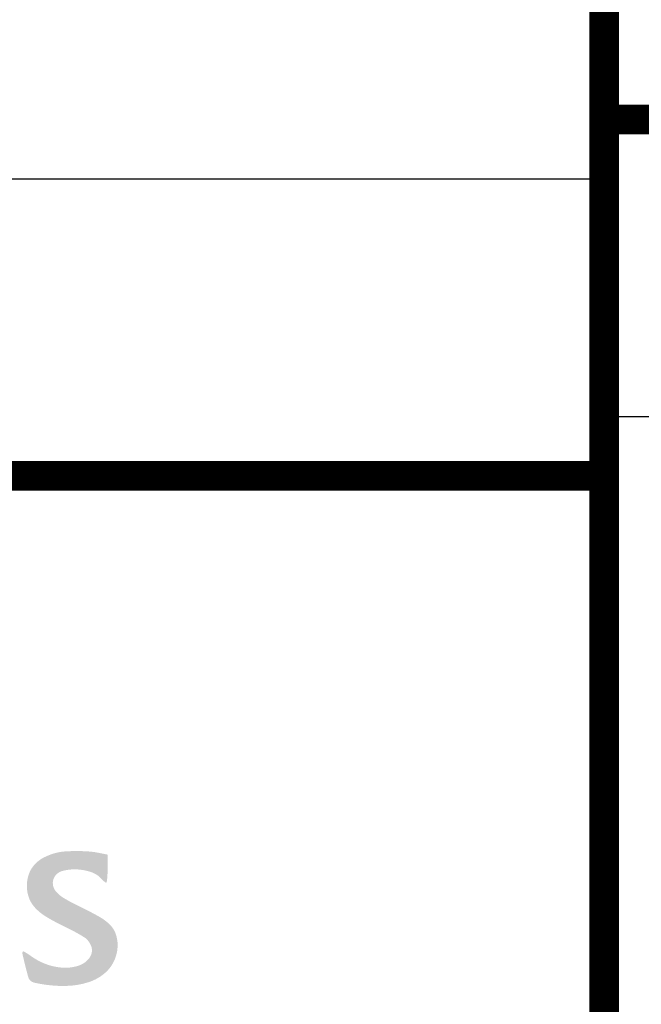
# Model space of a CAD drawing. Units: millimetres. Extents: x 0 to 3861, y 0 to 2730.
# Drawn here: x 2394 to 2530, y 365 to 581 of the extents above; entities that cross this region are included whole.
import ezdxf
from ezdxf.enums import TextEntityAlignment as Align

# ---------------------------------------------------------------- set-up
doc = ezdxf.new("R2010")
doc.units = ezdxf.units.MM
doc.header["$LTSCALE"] = 120
doc.layers.get('0').update_dxf_attribs({"linetype": 'CONTINUOUS', "lineweight": 30})
doc.styles.add('HY견고딕', font='txt')
doc.styles.add('ROMANS', font='romans.shx', dxfattribs={"width": 0.7, "height": 3.5, "bigfont": 'whgtxt.shx'})

# ---------------------------------------------------------------- blocks, each defined once
blk = doc.blocks.new('hico_ci')
at = {"true_color": 0x0e4194}
h = blk.add_hatch(color=154, dxfattribs=at)
edge = h.paths.add_edge_path()
edge.add_arc((53.19071796806054, 1.246135320087205), 0.7832244265273798, 87.95943346442562, 105.58909570319591, ccw=False)
edge.add_arc((53.18701426065638, 1.142166936374565), 0.8872587586489232, 71.32621201669491, 87.95947552936912, ccw=False)
edge.add_arc((53.34010473395557, 1.595134940593766), 0.4091199651368148, 41.65847370828908, 71.32623793307971, ccw=False)
edge.add_arc((53.94049315524586, 2.129281112830469), 0.3944834132375202, 221.6584377858467, 226.3141106755041)
edge.add_arc((53.8721696969817, 2.057749151372576), 0.2955646765940734, 226.3140725064869, 232.0946780574918)
edge.add_arc((53.84230118388746, 2.019388352595456), 0.2469469950654113, 232.0946273604588, 237.7943820118434)
edge.add_arc((53.72311025412353, 1.830157473643396), 0.02330709860918161, 237.7943223012877, 269.9999742499147)
edge.add_arc((53.72311022962481, 1.816409076063039), 0.009558701028852553, 270.0000840609355, 352.0548359911264)
edge.add_arc((52.13329764842359, 2.038290360400012), 1.614779977889018, 352.0548675455561, 354.2295208849135)
edge.add_arc((52.53376352904502, 1.99781921254133), 1.212274281846329, 354.2296036377139, 357.8272538701582)
edge.add_arc((51.36855114116196, 2.042029166046902), 2.378325064986977, 357.827203966841, 360.0000240061872)
edge.add_line((53.74687620614873, 2.042030162534203), (53.74687620614873, 2.27720992190919))
edge.add_line((53.74687620614873, 2.27720992190919), (53.58749799052373, 2.309217662534209))
edge.add_arc((53.34591212502232, 1.106271854470933), 1.226964688793874, 78.64442810802265, 86.08178779166349)
edge.add_arc((53.22448350189478, -0.6665928048178671), 3.003982980953423, 86.08177492048077, 89.89182240439409)
edge.add_arc((53.22455630285441, -0.6274085838203973), 2.964798692345042, 89.89179957923623, 93.66312571127828)
edge.add_arc((53.0892239025647, 1.48646661595194), 0.8465958647620975, 93.66310554207001, 103.2501981228861)
edge.add_arc((53.11957446743156, 1.357577000527868), 0.9790107043820871, 103.2502333664921, 116.8845017044216)
edge.add_arc((52.92655809275766, 1.738289066809713), 0.552165301098179, 116.884539769513, 137.8179287280057)
edge.add_arc((52.86871868904228, 1.790702051950987), 0.4741107199803853, 137.8179633419158, 160.7063985030718)
edge.add_arc((52.98326972944375, 1.750600943444027), 0.5954780951703196, 160.7063743994273, 180.000054691324)
edge.add_arc((52.96994469977858, 1.750599820076516), 0.5821530655051478, 179.9999453808043, 200.0871293715394)
edge.add_arc((52.88631016314844, 1.720014588957994), 0.4931014395823838, 200.087059709886, 222.8366206894383)
edge.add_arc((53.15905942435973, 1.972908051534432), 0.8650520584889426, 222.836663041874, 238.9867677270507)
edge.add_arc((54.56840008278556, 4.317225359564915), 3.600388369113322, 238.9868260084909, 244.5853432574317)
edge.add_arc((51.38633143590164, -2.379770167842409), 3.814145329481463, 62.478728186807416, 64.58532007862078, ccw=False)
edge.add_arc((51.75079912962673, -1.680265584547129), 3.025384680223272, 59.972456586807084, 62.47870325657311, ccw=False)
edge.add_arc((51.84649068846056, -1.514705615389275), 2.834159739854011, 57.72377206757659, 59.97244465984949, ccw=False)
edge.add_arc((53.25024717766576, 0.7078586158138478), 0.205410219110499, 42.40876806248917, 57.72378189348723, ccw=False)
edge.add_arc((53.11936871128216, 0.5883128866360323), 0.3826680943304617, 27.734608117929326, 42.40882701688162, ccw=False)
edge.add_arc((53.25796040987001, 0.6611821107666458), 0.2260871799671905, 5.972590100611285, 27.73457796282321, ccw=False)
edge.add_arc((53.28882274120372, 0.6644109139865009), 0.1950564103089475, -17.753938211469688, 5.972599402468006, ccw=False)
edge.add_arc((53.24786456612844, 0.6775248553368556), 0.2380627768520238, 321.8114107136983, 342.24605666385503, ccw=False)
edge.add_arc((53.14636785959226, 0.7573618391030976), 0.3671965269506635, 287.96435388441125, 321.8114503202056, ccw=False)
edge.add_arc((53.03692990169918, 1.094892260476172), 0.7220252912582944, 267.55015520410205, 287.9643380574852, ccw=False)
edge.add_arc((53.04669890188143, 1.323223595292944), 0.9505655105278108, 249.9182094066162, 267.5501499401216, ccw=False)
edge.add_arc((53.09691978103933, 1.460595388123124), 1.096829471121437, 234.08058629847892, 249.9182368140398, ccw=False)
edge.add_arc((51.69910452384704, -0.4690308490954607), 1.285888495530181, 54.08050894022418, 56.58033924809462)
edge.add_arc((52.03147028708116, 0.03465347344366876), 0.6824277285031551, 56.58027662867746, 60.59675789050381)
edge.add_arc((51.96421692456403, -0.08468477478501768), 0.8194117869177389, 60.59670803854719, 63.28100714787563)
edge.add_arc((52.32898711899787, 0.6399814933418213), 0.008117453825121341, 63.28099955751825, 135.0000619221269)
edge.add_arc((52.35016813044825, 0.6188004442463324), 0.03807195410216001, 134.9999731426174, 192.8956497778949)
edge.add_arc((63.51571995895392, 3.175154004992791), 11.49252485079641, 192.8956158564197, 193.9273912832527)
edge.add_arc((59.44730289871563, 2.166265794276185), 7.30088164106636, 193.9274489087182, 195.500766298572)
edge.add_arc((52.5299954895998, 0.2478271449898557), 0.1224731375550276, 195.5008135141128, 224.9999893332051)
edge.add_arc((52.55193150231639, 0.2697633269162907), 0.1534954638926803, 225.0000361509798, 257.6432599698034)
edge.add_arc((53.02411705568073, 2.425163840991473), 2.360010946022928, 257.6433597890528, 262.0859763601538)
edge.add_arc((53.01404573865165, 2.352738640969037), 2.286888849409524, 262.0860612636899, 267.2889991186417)
edge.add_arc((52.99352212320343, 1.919310861755221), 1.852975426495236, 267.2890076305643, 273.3810931012966)
edge.add_arc((53.02518032901406, 1.383442005348371), 1.316172228608916, 273.3811287215148, 288.1929739404053)
edge.add_arc((53.19289893411411, 0.8731113865631386), 0.7789880228039037, 288.1929894678916, 310.1303034154025)
edge.add_arc((53.29691149312958, 0.7497264638550405), 0.6176112847543324, 310.1302165049683, 335.2450715268733)
edge.add_arc((53.28600972402955, 0.7547540074472181), 0.6296164821191621, 335.2450201167082, 359.9999970503797)
edge.add_arc((53.34178383523272, 0.7547533916905138), 0.573842370916294, 5.824444549070398e-05, 19.32286625213809)
edge.add_arc((53.51065548883184, 0.8139664528894457), 0.3948903605745505, 19.32295138311033, 44.89013853724954)
edge.add_arc((53.19521752804951, 0.4997351479665184), 0.8401345857992787, 44.89017235781139, 60.72782287337136)
edge.add_arc((50.70641891052412, -3.940300256038128), 5.930127999096675, 60.72781232013966, 64.4725603580869)
edge.add_arc((54.58451514252397, 4.180292925148848), 3.068964399529183, 239.1975172175912, 244.47261003587602, ccw=False)
edge.add_arc((53.29596796609337, 2.018948129961913), 0.5526645069152558, 220.43144241278, 239.1975307798058, ccw=False)
edge.add_arc((53.03690492023753, 1.798222970409711), 0.21232165362251, 186.4475895988871, 220.4314484537152, ccw=False)
edge.add_arc((53.03188115795518, 1.79765537434676), 0.2072659288730943, 151.8450558810539, 186.4476266189536, ccw=False)
edge.add_arc((53.03771465452996, 1.794533374371241), 0.2138823150570308, 105.5890119490208, 151.8450534600383, ccw=False)
blk = doc.blocks.new('HYOSUNG_TITLE_A4_L')
at = {"color": 3}
for p, q in [((-85.00000000000003, 24.99999999999955), (-2.842170943040401e-14, 24.99999999999955)), ((-169.9999999999999, 23.99999999999955), (-85.00000000000003, 23.99999999999955)), ((-85.00000000000003, 19.99999999999955), (8.526512829121202e-14, 19.99999999999955)), ((-170, 19), (-85.00000000000014, 19))]:
    blk.add_line(p, q, dxfattribs=at)
at = {"color": 3, "const_width": 0.5}
for points in [[(-85.00000000000003, 44.99999999999955), (-85, 0)], [(-2.842170943040401e-14, 24.99999999999955), (-85.00000000000014, 24.99999999999994)], [(-85.00000000000014, 18.99999999999957), (-170, 19)]]:
    blk.add_lwpolyline(points, dxfattribs=at)
blk.add_blockref('hico_ci', (-147.1058865034577, 10.34641779759363))
for tag, height, style, width, p in [('GEN-TITLE-DES1{20}', 3.4, 'HY견고딕', 0.9, (-40.12195512001956, 40.23156919876124)), ('GEN-TITLE-DES2{24.5}', 2.5, 'ROMANS', 0.8, (-40.24577003001945, 36.36750108462855)), ('GEN-TITLE-NR{12.3}', 4, 'HY견고딕', 0.9, (-52.35236835450227, 27.9347277919519)), ('GEN-TITLE-DAT{7.1}', 2, 'ROMANS', 0.7, (-7.813813360791427, 21.46618360339403)), ('GEN-TITLE-REV{22.6}', 3, 'ROMANS', 0.7, (-4.610111477596218, 15.46031826081006))]:
    blk.add_attdef(tag, text='', height=height, dxfattribs=dict(style=style, width=width)).set_placement(p, align=Align.CENTER)
at = {"style": 'ROMANS', "width": 0.7}
for tag, height, p in [('GEN-TITLE-PLOT{5}', 1.8, (-160.0000000000002, 41.49999999999977)), ('GEN-TITLE-CHKM{2.5}', 2, (-167.5000000000001, 34.49999999999955)), ('GEN-TITLE-ISSD{5}', 1.8, (-160.0000000000002, 34.49999999999955)), ('GEN-TITLE-ITEM{12.7}', 3.5, (-120, 4.097021108535543)), ('GEN-TITLE-REF{12.7}', 3.5, (-39.42085257198779, 4.099999999999817)), ('GEN-TITLE-GRADE{22.6}', 3, (-4.664079815914306, 4.087387457092177))]:
    blk.add_attdef(tag, text='', height=height, dxfattribs=at).set_placement(p, align=Align.MIDDLE)
for tag, height, p in [('GEN-TITLE-CTRN{2.5}', 2, (-167.5000000000002, 41.49999999999978)), ('GEN-TITLE-POSI{22.6}', 2, (-8.07757402690612, 32.460909128455)), ('GEN-TITLE-APPM{2.5}', 2, (-167.5000000000001, 27.49999999999955)), ('GEN-TITLE-FSCM{20.7}', 1.8, (-12.77559254485186, 11.14501786127998))]:
    blk.add_attdef(tag, text='', height=height, dxfattribs=at).set_placement(p, align=Align.MIDDLE_CENTER)
for tag, p in [('GEN-TITLE-MAT2{35}', (-153.1717460559241, 41.49999999999979)), ('GEN-TITLE-MAT1{35}', (-153.1717460559242, 34.4999999999996)), ('GEN-TITLE-DACT{35}', (-153.1717460559241, 27.4999999999996))]:
    blk.add_attdef(tag, text='', height=2, dxfattribs=at).set_placement(p, align=Align.MIDDLE_LEFT)
at = {"style": 'ROMANS'}
blk.add_attdef('GEN-TITLE-SCA{12.7}', text='', height=2, dxfattribs=at).set_placement((-7.660747715843428, 26.68345472464819), align=Align.CENTER)

msp = doc.modelspace()

# ---------------------------------------------------------------- block references
at = {"lineweight": 0, "xscale": 13, "yscale": 13, "zscale": 13}
msp.add_blockref('HYOSUNG_TITLE_A4_L', (3627, 233.9999999999985), dxfattribs=at)

doc.saveas('drawing.dxf')
